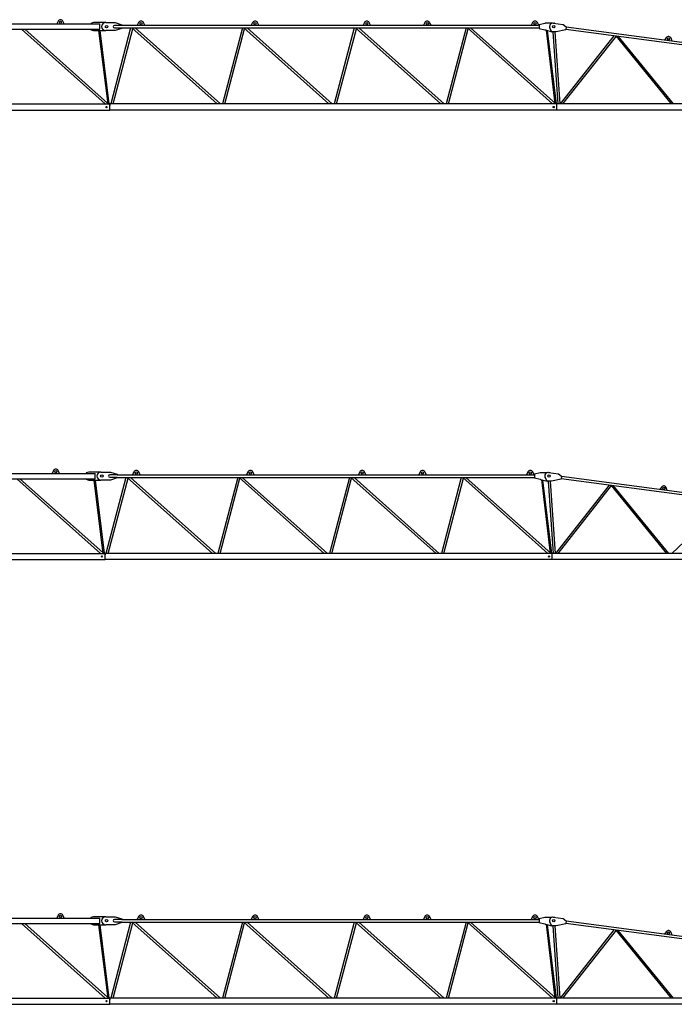
# Model space of a CAD drawing. Extents: x 0 to 104216, y 0 to 180253.
# Drawn here: x 28572 to 43211, y 85446 to 107471 of the extents above; entities that cross this region are included whole.
import ezdxf

# ---------------------------------------------------------------- set-up
doc = ezdxf.new("R2010")
doc.units = 0
doc.layers.add('1', color=7, linetype='Continuous')

# ---------------------------------------------------------------- blocks, each defined once
blk = doc.blocks.new('W_5014_35m_TFS_15__S_')
at = {"color": 7, "linetype": 'Continuous'}
for p, q in [((-480, 7323), (10257, 7323)), ((9326, 7385), (9295, 7323)), ((9465, 7323), (9434, 7385)), ((10117, 7353), (10057, 7333)), ((10057, 7333), (10057, 7323)), ((10390, 7353), (10117, 7353)), ((10257, 7312), (10257, 7323)), ((10257, 7203), (10257, 7312)), ((10390, 7353), (10600, 7353)), ((10750, 7288), (10585, 7288)), ((10600, 7353), (10750, 7303)), ((10750, 7303), (10750, 7288)), ((10750, 7293), (20086, 7293)), ((11127, 7355), (11096, 7293)), ((11266, 7293), (11235, 7355)), ((13677, 7355), (13646, 7293)), ((13816, 7293), (13785, 7355)), ((16177, 7355), (16146, 7293)), ((16316, 7293), (16285, 7355)), ((17527, 7355), (17496, 7293)), ((17666, 7293), (17635, 7355)), ((19937, 7355), (19906, 7293)), ((20076, 7293), (20045, 7355)), ((20210, 7336), (20086, 7303)), ((20086, 7303), (20086, 7223)), ((20370, 7338), (20223, 7338)), ((20400, 7340), (20623, 7310)), ((20416, 7338), (20415, 7338)), ((20623, 7310), (20687, 7261)), ((-480, 7203), (10257, 7203)), ((8506, 7203), (10382, 5533)), ((10433, 5552), (8579, 7203)), ((10057, 7203), (10057, 7193)), ((10057, 7193), (10117, 7173)), ((10117, 7173), (10390, 7173)), ((10230, 7173), (10436, 5533)), ((10257, 7203), (10257, 7214)), ((10469, 5534), (10264, 7173)), ((10600, 7173), (10390, 7173)), ((10947, 7233), (10502, 5533)), ((10554, 5533), (10996, 7217)), ((10585, 7238), (10750, 7238)), ((10750, 7223), (10600, 7173)), ((10750, 7238), (10750, 7223)), ((10750, 7233), (20086, 7233)), ((10978, 7233), (12883, 5533)), ((12956, 5533), (11050, 7233)), ((13447, 7233), (13002, 5533)), ((13055, 5533), (13496, 7217)), ((13478, 7233), (15383, 5533)), ((15456, 5533), (13551, 7233)), ((15948, 7233), (15502, 5533)), ((15555, 5533), (15996, 7217)), ((15979, 7233), (17884, 5533)), ((17956, 5533), (16051, 7233)), ((18448, 7233), (18003, 5533)), ((18055, 5533), (18497, 7217)), ((18479, 7233), (20384, 5533)), ((20457, 5533), (18551, 7233)), ((20086, 7223), (20210, 7190)), ((20239, 7184), (20437, 5533)), ((20471, 5533), (20274, 7174)), ((20367, 7149), (20324, 7230)), ((20467, 7149), (20367, 7149)), ((20393, 7149), (20501, 5533)), ((20552, 5533), (20444, 7149)), ((20678, 7192), (20467, 7149)), ((21755, 7059), (20556, 5533)), ((20617, 5533), (21810, 7052)), ((20687, 7261), (20678, 7192)), ((25372, 6579), (20679, 7202)), ((25379, 6629), (20686, 7252)), ((21797, 7054), (23039, 5533)), ((23088, 5533), (21852, 7046)), ((22927, 7017), (22887, 6959)), ((23056, 6937), (23033, 7003)), ((-550, 5533), (10481, 5533)), ((20481, 5533), (10481, 5533)), ((10481, 5528), (10481, 5533)), ((10481, 5500), (10481, 5528)), ((10481, 5522), (10481, 5498)), ((20481, 5393), (20481, 5533)), ((25761, 5533), (20481, 5533)), ((-40, 5393), (10481, 5393)), ((10481, 5498), (10481, 5500)), ((10481, 5496), (10481, 5498)), ((10481, 5393), (10481, 5496)), ((20481, 5393), (10481, 5393)), ((25761, 5393), (20481, 5393))]:
    blk.add_line(p, q, dxfattribs=at)
blk.add_line((20223, 7188), (20367, 7149))
for centre, radius in [((9380, 7363), 25), ((10410, 7263), 28), ((11181, 7333), 25), ((13731, 7333), 25), ((16231, 7333), 25), ((17581, 7333), 25), ((19991, 7333), 25), ((20410, 7263), 28), ((22977, 6988), 25), ((10409, 5463), 14), ((20409, 5463), 14)]:
    blk.add_circle(centre, radius, dxfattribs=at)
for centre, radius, start, end in [((9380, 7358), 60, 26.8733, 153.1267), ((10390, 7263), 90, 90, 270), ((10585, 7263), 25, 90, 270), ((11181, 7328), 60, 26.8733, 153.1267), ((13731, 7328), 60, 26.8733, 153.1267), ((16231, 7328), 60, 26.8733, 153.1267), ((17581, 7328), 60, 26.8733, 153.1267), ((19991, 7328), 60, 26.8733, 153.1267), ((20223, 7288), 50, 90, 105.0685), ((20390, 7266), 75, 82.43, 207.9875), ((20416, 7263), 75, 74.1043, 90), ((20223, 7238), 50, 254.9315, 270), ((22976, 6983), 60, 19.3114, 145.5648)]:
    blk.add_arc(centre, radius, start, end, dxfattribs=at)
blk = doc.blocks.new('W_5014_40m_TFS_15__S_')
at = {"color": 7, "linetype": 'Continuous'}
for p, q in [((-480, 7323), (10257, 7323)), ((9326, 7385), (9295, 7323)), ((9465, 7323), (9434, 7385)), ((10117, 7353), (10057, 7333)), ((10057, 7333), (10057, 7323)), ((10390, 7353), (10117, 7353)), ((10257, 7312), (10257, 7323)), ((10257, 7203), (10257, 7312)), ((10390, 7353), (10600, 7353)), ((10750, 7288), (10585, 7288)), ((10600, 7353), (10750, 7303)), ((10750, 7303), (10750, 7288)), ((10750, 7293), (20086, 7293)), ((11127, 7355), (11096, 7293)), ((11266, 7293), (11235, 7355)), ((13677, 7355), (13646, 7293)), ((13816, 7293), (13785, 7355)), ((16177, 7355), (16146, 7293)), ((16316, 7293), (16285, 7355)), ((17527, 7355), (17496, 7293)), ((17666, 7293), (17635, 7355)), ((19937, 7355), (19906, 7293)), ((20076, 7293), (20045, 7355)), ((20210, 7336), (20086, 7303)), ((20086, 7303), (20086, 7223)), ((20370, 7338), (20223, 7338)), ((20400, 7340), (20623, 7310)), ((20416, 7338), (20415, 7338)), ((20623, 7310), (20687, 7261)), ((-480, 7203), (10257, 7203)), ((8506, 7203), (10382, 5533)), ((10433, 5552), (8579, 7203)), ((10057, 7203), (10057, 7193)), ((10057, 7193), (10117, 7173)), ((10117, 7173), (10390, 7173)), ((10230, 7173), (10436, 5533)), ((10257, 7203), (10257, 7214)), ((10469, 5534), (10264, 7173)), ((10600, 7173), (10390, 7173)), ((10947, 7233), (10502, 5533)), ((10554, 5533), (10996, 7217)), ((10585, 7238), (10750, 7238)), ((10750, 7223), (10600, 7173)), ((10750, 7238), (10750, 7223)), ((10750, 7233), (20086, 7233)), ((10978, 7233), (12883, 5533)), ((12956, 5533), (11050, 7233)), ((13447, 7233), (13002, 5533)), ((13055, 5533), (13496, 7217)), ((13478, 7233), (15383, 5533)), ((15456, 5533), (13551, 7233)), ((15948, 7233), (15502, 5533)), ((15555, 5533), (15996, 7217)), ((15979, 7233), (17884, 5533)), ((17956, 5533), (16051, 7233)), ((18448, 7233), (18003, 5533)), ((18055, 5533), (18497, 7217)), ((18479, 7233), (20384, 5533)), ((20457, 5533), (18551, 7233)), ((20086, 7223), (20210, 7190)), ((20239, 7184), (20437, 5533)), ((20471, 5533), (20274, 7174)), ((20367, 7149), (20324, 7230)), ((20467, 7149), (20367, 7149)), ((20393, 7149), (20501, 5533)), ((20552, 5533), (20444, 7149)), ((20678, 7192), (20467, 7149)), ((21755, 7059), (20556, 5533)), ((20617, 5533), (21810, 7052)), ((20687, 7261), (20678, 7192)), ((25372, 6579), (20679, 7202)), ((25379, 6629), (20686, 7252)), ((21797, 7054), (23039, 5533)), ((23088, 5533), (21852, 7046)), ((22927, 7017), (22887, 6959)), ((23056, 6937), (23033, 7003)), ((-550, 5533), (10481, 5533)), ((20481, 5533), (10481, 5533)), ((10481, 5528), (10481, 5533)), ((10481, 5500), (10481, 5528)), ((10481, 5522), (10481, 5498)), ((20481, 5393), (20481, 5533)), ((25761, 5533), (20481, 5533)), ((-40, 5393), (10481, 5393)), ((10481, 5498), (10481, 5500)), ((10481, 5496), (10481, 5498)), ((10481, 5393), (10481, 5496)), ((20481, 5393), (10481, 5393)), ((25761, 5393), (20481, 5393))]:
    blk.add_line(p, q, dxfattribs=at)
blk.add_line((20223, 7188), (20367, 7149))
for centre, radius in [((9380, 7363), 25), ((10410, 7263), 28), ((11181, 7333), 25), ((13731, 7333), 25), ((16231, 7333), 25), ((17581, 7333), 25), ((19991, 7333), 25), ((20410, 7263), 28), ((22977, 6988), 25), ((10409, 5463), 14), ((20409, 5463), 14)]:
    blk.add_circle(centre, radius, dxfattribs=at)
for centre, radius, start, end in [((9380, 7358), 60, 26.8733, 153.1267), ((10390, 7263), 90, 90, 270), ((10585, 7263), 25, 90, 270), ((11181, 7328), 60, 26.8733, 153.1267), ((13731, 7328), 60, 26.8733, 153.1267), ((16231, 7328), 60, 26.8733, 153.1267), ((17581, 7328), 60, 26.8733, 153.1267), ((19991, 7328), 60, 26.8733, 153.1267), ((20223, 7288), 50, 90, 105.0685), ((20390, 7266), 75, 82.43, 207.9875), ((20416, 7263), 75, 74.1043, 90), ((20223, 7238), 50, 254.9315, 270), ((22976, 6983), 60, 19.3114, 145.5648)]:
    blk.add_arc(centre, radius, start, end, dxfattribs=at)
blk = doc.blocks.new('W_5014_37_5m_TFS_15__S_')
at = {"color": 7, "linetype": 'Continuous'}
for p, q in [((-480, 7323), (10257, 7323)), ((9326, 7385), (9295, 7323)), ((9465, 7323), (9433, 7385)), ((10117, 7353), (10057, 7333)), ((10057, 7333), (10057, 7323)), ((10390, 7353), (10117, 7353)), ((10257, 7312), (10257, 7323)), ((10257, 7203), (10257, 7312)), ((10390, 7353), (10600, 7353)), ((10750, 7288), (10585, 7288)), ((10600, 7353), (10750, 7303)), ((10750, 7303), (10750, 7288)), ((10750, 7293), (20086, 7293)), ((11127, 7355), (11096, 7293)), ((11266, 7293), (11234, 7355)), ((13677, 7355), (13646, 7293)), ((13816, 7293), (13784, 7355)), ((16177, 7355), (16146, 7293)), ((16316, 7293), (16284, 7355)), ((17527, 7355), (17496, 7293)), ((17666, 7293), (17634, 7355)), ((19937, 7355), (19906, 7293)), ((20076, 7293), (20044, 7355)), ((20209, 7336), (20086, 7303)), ((20086, 7303), (20086, 7223)), ((20370, 7338), (20222, 7338)), ((20400, 7340), (20623, 7310)), ((20416, 7338), (20415, 7338)), ((20623, 7310), (20687, 7261)), ((-480, 7203), (10257, 7203)), ((8506, 7203), (10382, 5533)), ((10433, 5552), (8578, 7203)), ((10057, 7203), (10057, 7193)), ((10057, 7193), (10117, 7173)), ((10117, 7173), (10390, 7173)), ((10230, 7173), (10435, 5533)), ((10257, 7203), (10257, 7214)), ((10469, 5534), (10264, 7173)), ((10600, 7173), (10390, 7173)), ((10947, 7233), (10501, 5533)), ((10554, 5533), (10995, 7217)), ((10585, 7238), (10750, 7238)), ((10750, 7223), (10600, 7173)), ((10750, 7238), (10750, 7223)), ((10750, 7233), (20086, 7233)), ((10978, 7233), (12883, 5533)), ((12955, 5533), (11050, 7233)), ((13447, 7233), (13001, 5533)), ((13054, 5533), (13496, 7217)), ((13478, 7233), (15383, 5533)), ((15456, 5533), (13550, 7233)), ((15947, 7233), (15502, 5533)), ((15555, 5533), (15996, 7217)), ((15978, 7233), (17883, 5533)), ((17956, 5533), (16051, 7233)), ((18448, 7233), (18002, 5533)), ((18055, 5533), (18496, 7217)), ((18479, 7233), (20384, 5533)), ((20456, 5533), (18551, 7233)), ((20086, 7223), (20209, 7190)), ((20238, 7184), (20436, 5533)), ((20470, 5533), (20273, 7174)), ((20367, 7149), (20324, 7230)), ((20467, 7149), (20367, 7149)), ((20393, 7149), (20501, 5533)), ((20552, 5533), (20444, 7149)), ((20678, 7192), (20467, 7149)), ((21754, 7059), (20555, 5533)), ((20617, 5533), (21810, 7052)), ((20687, 7261), (20678, 7192)), ((25372, 6579), (20679, 7202)), ((25379, 6628), (20686, 7251)), ((21796, 7054), (23039, 5533)), ((23088, 5533), (21851, 7046)), ((22926, 7017), (22887, 6959)), ((23055, 6937), (23032, 7003)), ((24386, 6710), (23159, 5533)), ((-550, 5533), (10481, 5533)), ((10481, 5528), (10481, 5533)), ((20481, 5533), (10481, 5533)), ((10481, 5500), (10481, 5528)), ((10481, 5522), (10481, 5498)), ((25761, 5533), (20481, 5533)), ((20481, 5393), (20481, 5533)), ((-40, 5393), (10481, 5393)), ((10481, 5498), (10481, 5500)), ((10481, 5496), (10481, 5498)), ((10481, 5393), (10481, 5496)), ((20481, 5393), (10481, 5393)), ((25761, 5393), (20481, 5393))]:
    blk.add_line(p, q, dxfattribs=at)
blk.add_line((20222, 7188), (20367, 7149))
for centre, radius in [((9380, 7363), 25), ((10410, 7263), 28), ((11181, 7333), 25), ((13731, 7333), 25), ((16231, 7333), 25), ((17581, 7333), 25), ((19991, 7333), 25), ((20410, 7263), 28), ((22976, 6988), 25), ((10408, 5463), 14), ((20408, 5463), 14)]:
    blk.add_circle(centre, radius, dxfattribs=at)
for centre, radius, start, end in [((9380, 7358), 60, 26.8733, 153.1267), ((10390, 7263), 90, 90, 270), ((10585, 7263), 25, 90, 270), ((11181, 7328), 60, 26.8733, 153.1267), ((13731, 7328), 60, 26.8733, 153.1267), ((16231, 7328), 60, 26.8733, 153.1267), ((17581, 7328), 60, 26.8733, 153.1267), ((19991, 7328), 60, 26.8733, 153.1267), ((20222, 7288), 50, 90, 105.0685), ((20390, 7266), 75, 82.43, 207.9875), ((20416, 7263), 75, 74.1043, 90), ((20222, 7238), 50, 254.9315, 270), ((22976, 6983), 60, 19.3114, 145.5648)]:
    blk.add_arc(centre, radius, start, end, dxfattribs=at)

msp = doc.modelspace()

# ---------------------------------------------------------------- block references
at = {"color": 7}
for name, p in [('W_5014_35m_TFS_15__S_', (20105, 100053)), ('W_5014_40m_TFS_15__S_', (20105, 80053))]:
    msp.add_blockref(name, p, dxfattribs=at)
at = {"layer": '1'}
msp.add_blockref('W_5014_37_5m_TFS_15__S_', (20000, 90000), dxfattribs=at)

doc.saveas('drawing.dxf')
